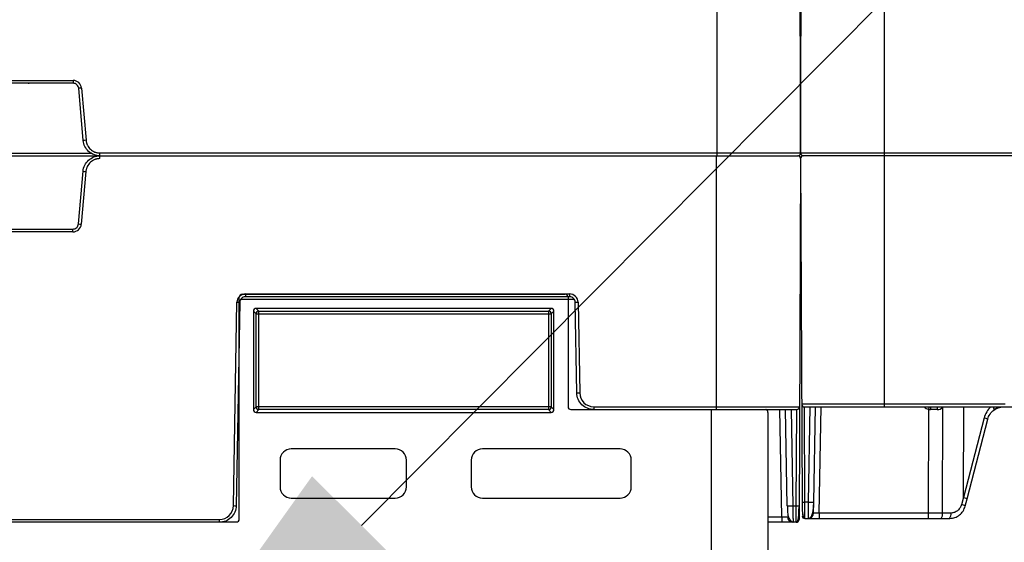
# Model space of a CAD drawing. Units: inches. Extents: x 7170 to 57908, y -7170 to 43748.
# Drawn here: x 18807 to 19155, y 631 to 815 of the extents above; entities that cross this region are included whole.
import ezdxf
from ezdxf import colors
from ezdxf.entities.mleader import LeaderData, LeaderLine
from ezdxf.math import Vec2, Vec3

# ---------------------------------------------------------------- set-up
doc = ezdxf.new("R2010")
doc.units = ezdxf.units.IN
doc.header["$LTSCALE"] = 0.25
doc.header["$MEASUREMENT"] = 0
doc.layers.add('300', color=7, linetype='Continuous')
doc.layers.add('Text', color=7, linetype='Continuous')
doc.layers.add('Dims', color=7, linetype='Continuous', lineweight=30)
doc.styles.add('Annotative', font='arial.ttf', dxfattribs={"height": 0.09375})
doc.styles.get("Standard").update_dxf_attribs({"font": 'arial.ttf'})
doc.dimstyles.new('FABS Annotative', dxfattribs={"dimscale": 128, "dimtxt": 0.09375, "dimasz": 0.09375, "dimexe": 0.09375, "dimexo": 0.09375, "dimgap": 0.09375, "dimtad": 0, "dimdec": 3, "dimzin": 3, "dimdsep": 46, "dimlunit": 5, "dimtxsty": 'Annotative', "dimcen": 0, "dimdle": 0.125, "dimclrd": 256, "dimclre": 256, "dimclrt": 256, "dimazin": 2, "dimtfac": 1, "dimtdec": 3, "dimtofl": 0, "dimtmove": 0, "dimatfit": 3, "dimfxl": 1, "dimfrac": 2, "dimtolj": 1, "dimtzin": 0, "dimlwd": -1, "dimlwe": -1, "dimarcsym": 2})

# ---------------------------------------------------------------- blocks, each defined once
blk = doc.blocks.new('*D197')
at = {"layer": 'Defpoints', "color": 0, "transparency": 16777216}
for p in [(7765.03, 6667.32), (56379.77, 6667.32), (56360.72, -7170.21)]:
    blk.add_point(p, dxfattribs=at)
at = {"layer": 'Dims', "transparency": 16777216}
for p, q in [((7766.53, 6667.32), (56381.27, 6667.32)), ((56379.77, 6665.82), (56379.77, -245.07)), ((56379.77, -7168.71), (56379.77, -257.81)), ((56362.22, -7170.21), (56381.27, -7170.21))]:
    blk.add_line(p, q, dxfattribs=at)
for points in [[(56379.52, 6665.82), (56380.02, 6665.82), (56379.77, 6667.32)], [(56379.52, -7168.71), (56380.02, -7168.71), (56379.77, -7170.21)]]:
    blk.add_solid(points, dxfattribs=at)
at = {"layer": 'Dims', "transparency": 16777216, "insert": (56379.77, -251.44), "char_height": 1.5, "attachment_point": 5, "rotation": 90, "style": 'Annotative'}
blk.add_mtext('\\A1;13837 1/2"', dxfattribs=at)

msp = doc.modelspace()

# ---------------------------------------------------------------- linework, layer by layer
at = {"layer": '300'}
for p, q in [((19083.1138, 768.2989), (19083.6637, 894.3123)), ((19082.5851, 889.472), (19083.1138, 768.2946)), ((19053.5836, 855.9094), (19053.5836, 767.3058)), ((19112.6439, 855.9133), (19112.6439, 767.3101)), ((18788.5926, 793.8912), (18826.3325, 793.8912)), ((18826.3325, 792.9024), (18788.5926, 792.9024)), ((18810.5068, 792.9024), (18810.7837, 792.9024)), ((18826.3325, 793.8912), (18826.3325, 792.9024)), ((18829.9044, 772.6979), (18828.294, 791.105)), ((18829.2747, 791.1951), (18830.8851, 772.788)), ((18782.1869, 768.2731), (18832.7383, 768.2731)), ((18835.7888, 766.3068), (18835.7888, 768.2946)), ((18835.7888, 768.2946), (19083.1138, 768.2946)), ((19083.1138, 768.2989), (19330.4378, 768.2989)), ((17902.7259, 767.3058), (19082.1293, 767.3058)), ((18839.5945, 767.3058), (18839.8714, 767.3058)), ((19053.2704, 767.299), (19053.2704, 677.7777)), ((19053.343, 767.3058), (19053.6068, 767.3058)), ((19057.4626, 767.3058), (19057.7378, 767.3058)), ((19065.1568, 767.3058), (19065.4206, 767.3058)), ((19069.2764, 767.3058), (19069.5516, 767.3058)), ((19083.1065, 766.3), (19082.5509, 638.9808)), ((19083.1065, 766.3213), (19083.6352, 645.1437)), ((21170.3114, 767.3101), (19084.0983, 767.3101)), ((19112.6367, 767.3101), (19112.6367, 678.7064)), ((18828.2164, 743.2601), (18829.8434, 761.8579)), ((18830.8343, 761.7668), (18829.2072, 743.169)), ((18788.1038, 741.4441), (18826.2346, 741.4441)), ((18826.2346, 740.4451), (18788.1038, 740.4451)), ((18826.2346, 740.4451), (18826.2346, 741.4441)), ((18884.9859, 639.0993), (18884.9859, 717.4478)), ((19003.2541, 716.5876), (18885.4515, 716.5876)), ((18885.9777, 718.4395), (19000.029, 718.4395)), ((18887.1242, 718.5553), (19001.5814, 718.5553)), ((18887.1242, 718.5553), (18887.1242, 717.5649)), ((19001.5814, 717.5649), (18887.1242, 717.5649)), ((19001.0207, 717.4478), (19001.0207, 678.7693)), ((19001.5814, 718.5553), (19001.5814, 717.5649)), ((18882.8881, 643.8674), (18884.1406, 715.6233)), ((18885.1352, 715.6103), (18883.8827, 643.8544)), ((18889.9496, 712.4844), (18889.9496, 677.7822)), ((18890.9111, 711.5228), (18889.9496, 712.4844)), ((18995.0657, 713.4758), (18890.941, 713.4758)), ((18890.941, 713.4758), (18891.9025, 712.5142)), ((18891.9025, 712.5142), (18994.1041, 712.5142)), ((18891.9025, 677.7524), (18891.9025, 712.5142)), ((18994.1041, 712.5142), (18995.0657, 713.4758)), ((18994.1041, 712.5142), (18994.1041, 677.7524)), ((18996.0571, 712.4844), (18995.0955, 711.5228)), ((18996.0571, 677.7822), (18996.0571, 712.4844)), ((19004.1285, 683.6416), (19003.5704, 715.6103)), ((19004.565, 715.6233), (19005.123, 683.6546)), ((18890.9111, 678.7438), (18890.9111, 711.5228)), ((18890.9111, 711.5228), (18995.0955, 711.5228)), ((18995.0955, 711.5228), (18995.0955, 678.7438)), ((18889.9496, 677.7822), (18890.9111, 678.7438)), ((18995.0955, 678.7438), (18890.9111, 678.7438)), ((18891.9025, 677.7524), (18890.941, 676.7908)), ((18994.1041, 677.7524), (18891.9025, 677.7524)), ((18995.0657, 676.7908), (18994.1041, 677.7524)), ((18995.0955, 678.7438), (18996.0571, 677.7822)), ((19002.0122, 677.7777), (19081.7298, 677.7777)), ((19010.0956, 678.768), (19082.7245, 678.768)), ((19010.0956, 678.768), (19010.0956, 677.7777)), ((19051.6, 255.6887), (19051.6, 677.7777)), ((19076.4614, 639.9451), (19075.8011, 677.7777)), ((19078.3823, 643.8544), (19077.7901, 677.7777)), ((19079.7792, 677.7777), (19080.3713, 643.8544)), ((19081.5776, 643.8544), (19081.7256, 677.7777)), ((19155.3689, 679.6866), (19083.4845, 679.6866)), ((19084.4689, 678.7064), (19279.7021, 678.7064)), ((19084.6197, 645.1309), (19084.4732, 678.7064)), ((19086.3996, 678.7064), (19085.8135, 645.1309)), ((19087.7822, 645.1309), (19088.3683, 678.7064)), ((19089.6833, 641.2616), (19090.3369, 678.7064)), ((19128.1944, 677.8564), (19128.1104, 641.2616)), ((19133.2056, 641.2616), (19133.2914, 678.5598)), ((19140.5614, 646.9123), (19140.7181, 678.7064)), ((18890.941, 676.7908), (18995.0657, 676.7908)), ((19071.56, 676.7876), (19071.56, 256.6787)), ((19147.9034, 674.8036), (19140.6032, 646.7203)), ((19141.9093, 646.2683), (19149.2072, 674.3426)), ((18940.022, 663.8932), (18903.3394, 663.8932)), ((19019.362, 663.8932), (18970.7784, 663.8932)), ((18899.3724, 659.9262), (18899.3724, 650.5107)), ((18943.989, 650.5107), (18943.989, 659.9262)), ((18966.8114, 659.9262), (18966.8114, 650.5107)), ((19023.329, 650.5107), (19023.329, 659.9262)), ((18903.3394, 646.5437), (18940.022, 646.5437)), ((18970.7784, 646.5437), (19019.362, 646.5437)), ((19140.5614, 646.9123), (19139.8419, 644.1804)), ((19080.3713, 643.8544), (19081.5776, 643.8544)), ((19085.8135, 645.1309), (19084.6197, 645.1309)), ((19087.7147, 641.2616), (19087.7822, 645.1309)), ((19141.2365, 643.7133), (19141.9093, 646.2683)), ((19071.56, 639.9451), (19076.4614, 639.9451)), ((19076.4614, 639.9451), (19076.4614, 637.9904)), ((19085.7486, 639.5044), (19085.746, 639.327)), ((19089.6833, 641.2616), (19089.6833, 639.327)), ((19128.1104, 641.2616), (19089.6833, 641.2616)), ((19128.1104, 641.2616), (19128.1104, 639.327)), ((19136.1546, 641.2616), (19133.2056, 641.2616)), ((18723.3304, 638.1077), (18883.9943, 638.1077)), ((18731.2848, 638.9808), (18877.9155, 638.9808)), ((18877.9155, 637.9904), (18731.2848, 637.9904)), ((18877.9155, 638.9808), (18877.9155, 637.9904)), ((19081.5562, 637.9904), (19071.56, 637.9904)), ((19081.5562, 637.9904), (19081.5589, 638.213)), ((19084.6408, 639.327), (19135.6451, 639.327))]:
    msp.add_line(p, q, dxfattribs=at)
at = {"layer": '300', "flags": 128}
for points in [[(19032.5291, 677.7777), (19032.5095, 677.7541), (19032.4018, 677.6295)], [(19133.1654, 678.7064), (19133.1847, 678.6831), (19133.2914, 678.5598)]]:
    msp.add_lwpolyline(points, dxfattribs=at)
at = {"layer": '300'}
for centre, radius, start, end in [((18826.3325, 790.9377), 2.9535, 5, 90), ((18833.9672, 734.7347), 56.6551, 94.750943, 95.746961), ((18835.5776, 716.3276), 56.6551, 94.750943, 95.746961), ((19082.1293, 768.2903), 0.9845, 270, 0.25), ((19084.0983, 768.2946), 0.9845, 179.75, 270), ((19082.1118, 766.3043), 0.9947, 359.75, 90), ((19084.0909, 766.3256), 0.9845, 90, 180.25), ((18835.5754, 818.812), 57.2419, 264.253039, 265.249057), ((18826.2346, 743.4291), 2.984, 270, 355), ((18833.9483, 800.2143), 57.2419, 264.253039, 265.249057), ((18887.1242, 715.5712), 2.984, 90, 179), ((19001.5814, 715.5712), 2.984, 1, 90), ((18885.384, 772.6076), 56.9979, 268.750065, 269.749892), ((18891.9033, 711.522), 0.9922, 90.04597, 179.95403), ((18994.1033, 711.522), 0.9922, 0.04597, 89.95403), ((19003.3216, 772.6076), 56.9979, 270.250108, 271.249935), ((19003.8797, 740.6389), 56.9979, 270.250108, 271.249935), ((19010.0956, 683.7414), 4.9734, 181, 270), ((18891.9033, 678.7446), 0.9922, 180.04597, 269.95403), ((18994.1033, 678.7446), 0.9922, 270.04597, 359.95403), ((19081.7298, 678.7724), 0.9947, 270, 359.75), ((19084.4689, 679.6909), 0.9845, 180.25, 270), ((19129.0185, 680.6926), 2.9535, 222.259082, 253.799604), ((19224.819, 649.9047), 100.5862, 163.361125, 163.865818), ((19135.036, 677.9778), 6.0615, 173.096179, 182.256123), ((19132.9659, 677.9717), 1.6369, 153.330593, 188.163122), ((19147.2773, 670.9588), 3.8954, 60.302614, 80.750914), ((18903.3394, 659.9262), 3.967, 90, 180), ((18940.022, 659.9262), 3.967, 0, 90), ((18970.7784, 659.9262), 3.967, 90, 180), ((19019.362, 659.9262), 3.967, 0, 90), ((18903.3394, 650.5107), 3.967, 180, 270), ((18940.022, 650.5107), 3.967, 270, 0), ((18970.7784, 650.5107), 3.967, 180, 270), ((19019.362, 650.5107), 3.967, 270, 0), ((18877.9155, 643.9542), 4.9734, 270, 359), ((18884.1315, 700.8517), 56.9979, 268.750065, 269.749892), ((19079.3768, 672.357), 28.52, 268.001617, 271.998383), ((19081.8883, 658.1133), 14.2623, 268.751403, 272.748426), ((19084.3121, 659.2436), 14.1161, 267.251574, 271.248597), ((19086.7979, 673.3414), 28.2277, 268.001617, 271.998383), ((19138.882, 638.9985), 5.27, 63.462972, 79.504332), ((19080.4396, 639.9798), 1.9894, 181, 270), ((19084.6408, 640.3115), 0.9845, 180.25, 270), ((19085.746, 641.296), 1.969, 270, 359), ((19130.9632, 640.8179), 2.286, 319.29528, 11.194202), ((19133.9121, 640.8179), 2.286, 319.29528, 11.194202), ((19081.5562, 638.9851), 0.9947, 270, 359.75)]:
    msp.add_arc(centre, radius, start, end, dxfattribs=at)
for centre, major_axis, ratio, start_param, end_param in [((18885.9778, 717.4477), (0.8872, -0.4436), 0.99980964, 2.03448963, 3.60513365), ((19000.0288, 717.4477), (-0.8872, -0.4436), 0.99980964, 2.67805165, 4.24869568), ((18890.9417, 712.4837), (-0.7018, 0.7018), 0.999315, 5.49812976, 7.06824085), ((18995.065, 712.4837), (0.7018, 0.7018), 0.999315, 5.49812976, 7.06824085), ((18890.9417, 677.7829), (-0.7018, -0.7018), 0.999315, 5.49812976, 7.06824085), ((18995.065, 677.7829), (0.7018, -0.7018), 0.999315, 5.49812976, 7.06824085), ((19002.0126, 678.7698), (0.5503, 0.8256), 0.99950518, 2.15896879, 3.72930826), ((19128.1933, 677.722), (-19.6898, -0.0023), 0.00087261, 4.55160493, 4.67246642), ((19155.1461, 672.7652), (-0.3889, -7.8672), 0.95304693, 3.90478345, 4.49766744), ((19150.2066, 679.2066), (1.1741, -1.581), 0.21996608, 6.12821933, 7.37451907), ((19179.6632, 797.3678), (-39.0596, -150.6476), 0.01206787, 6.23571408, 6.28294287), ((19140.0044, 646.7667), (-1.9049, 0.4984), 0.05680711, 3.14150258, 4.40754039), ((18883.994, 639.0996), (0.7015, -0.7015), 0.99969546, 5.49793944, 7.06843118)]:
    msp.add_ellipse(centre, major_axis=major_axis, ratio=ratio, start_param=start_param, end_param=end_param, dxfattribs=at)
for points, knots in [([(18828.294, 791.105), (18828.2515, 791.59), (18828.0217, 792.0562), (18827.3038, 792.714), (18826.8193, 792.9024), (18826.3325, 792.9024)], [0, 0, 0, 0, 0.5, 0.5, 1, 1, 1, 1]), ([(18835.7888, 767.3058), (18835.0586, 767.3058), (18834.3285, 767.4428), (18832.9673, 767.9721), (18832.3366, 768.3643), (18831.2598, 769.351), (18830.8141, 769.9452), (18830.1681, 771.2551), (18829.968, 771.9704), (18829.9044, 772.6979)], [0, 0, 0, 0, 0.25, 0.25, 0.5, 0.5, 0.75, 0.75, 1, 1, 1, 1]), ([(18830.8851, 772.788), (18830.8958, 772.6865), (18830.917, 772.4843), (18830.9723, 772.1849), (18831.0445, 771.8904), (18831.1353, 771.601), (18831.2444, 771.3167), (18831.4549, 770.8551), (18831.8273, 770.2454), (18832.4444, 769.5677), (18833.1735, 769.0117), (18833.858, 768.6715), (18834.435, 768.4768), (18834.8797, 768.3726), (18835.3323, 768.3067), (18835.6366, 768.2986), (18835.7888, 768.2946)], [0, 0, 0, 0, 0.041943535, 0.083574, 0.125051204, 0.16653673, 0.208192062, 0.250176724, 0.375031172, 0.500034752, 0.624888772, 0.749891937, 0.812344955, 0.874945848, 0.937435996, 1, 1, 1, 1]), ([(18829.8434, 761.8579), (18829.9078, 762.5929), (18830.1099, 763.3156), (18830.7625, 764.6391), (18831.2129, 765.2394), (18832.3008, 766.2363), (18832.9381, 766.6326), (18834.3134, 767.1674), (18835.051, 767.3058), (18835.7888, 767.3058)], [0, 0, 0, 0, 0.25, 0.25, 0.5, 0.5, 0.75, 0.75, 1, 1, 1, 1]), ([(18835.7888, 766.3068), (18835.6857, 766.305), (18835.4803, 766.3014), (18835.1741, 766.2722), (18834.8714, 766.2254), (18834.5721, 766.1595), (18834.2763, 766.0747), (18833.7932, 765.9036), (18833.1467, 765.5824), (18832.4103, 765.0209), (18831.7865, 764.336), (18831.3837, 763.677), (18831.137, 763.1134), (18830.993, 762.675), (18830.8867, 762.2253), (18830.8518, 761.9197), (18830.8343, 761.7668)], [0, 0, 0, 0, 0.04194314, 0.08357323, 0.12505007, 0.16653525, 0.20819027, 0.25017464, 0.37502846, 0.50003183, 0.62488606, 0.74988986, 0.81234331, 0.87494471, 0.93743541, 1, 1, 1, 1]), ([(18826.2346, 741.4441), (18826.7264, 741.4441), (18827.2159, 741.6344), (18827.9412, 742.2991), (18828.1735, 742.7701), (18828.2164, 743.2601)], [0, 0, 0, 0, 0.5, 0.5, 1, 1, 1, 1]), ([(18887.1242, 717.5649), (18886.6092, 717.5649), (18886.0972, 717.3555), (18885.3625, 716.6335), (18885.1442, 716.1252), (18885.1352, 715.6103)], [0, 0, 0, 0, 0.5, 0.5, 1, 1, 1, 1]), ([(19003.5704, 715.6103), (19003.5615, 716.1252), (19003.3431, 716.6335), (19002.6084, 717.3555), (19002.0964, 717.5649), (19001.5814, 717.5649)], [0, 0, 0, 0, 0.5, 0.5, 1, 1, 1, 1]), ([(19010.0956, 677.7777), (19009.3231, 677.7777), (19008.5508, 677.9295), (19007.1208, 678.5146), (19006.4636, 678.9476), (19005.3615, 680.0305), (19004.9172, 680.6801), (19004.3073, 682.0997), (19004.1419, 682.8692), (19004.1285, 683.6416)], [0, 0, 0, 0, 0.25, 0.25, 0.5, 0.5, 0.75, 0.75, 1, 1, 1, 1]), ([(19051.6, 677.7777), (19055.0814, 677.7777), (19058.5627, 677.7777), (19065.0987, 677.7777), (19068.156, 677.7777), (19070.814, 677.7777)], [0, 0, 0, 0, 0.5, 0.5, 1, 1, 1, 1]), ([(19071.56, 676.7876), (19071.5583, 676.8359), (19071.555, 676.9323), (19071.5302, 677.0741), (19071.4847, 677.2321), (19071.4101, 677.3984), (19071.304, 677.5463), (19071.1852, 677.6556), (19071.064, 677.726), (19070.939, 677.7699), (19070.8555, 677.7751), (19070.814, 677.7777)], [0, 0, 0, 0, 0.093259665, 0.18587972, 0.279859454, 0.419826638, 0.557768371, 0.672464225, 0.788987374, 0.89495024, 1, 1, 1, 1]), ([(19151.3999, 677.7415), (19151.9267, 678.0806), (19152.7147, 678.5879), (19153.6243, 678.6769), (19153.9258, 678.7064)], [0, 0, 0, 0, 0.66848434, 1, 1, 1, 1]), ([(18883.8827, 643.8544), (18883.8692, 643.082), (18883.7039, 642.3125), (18883.094, 640.8929), (18882.6496, 640.2433), (18881.5476, 639.1603), (18880.8903, 638.7273), (18879.4603, 638.1423), (18878.688, 637.9904), (18877.9155, 637.9904)], [0, 0, 0, 0, 0.25, 0.25, 0.5, 0.5, 0.75, 0.75, 1, 1, 1, 1]), ([(19078.4151, 643.8487), (19078.4302, 643.1917), (19078.4595, 641.922), (19078.6396, 640.1849), (19079.1367, 638.9702), (19079.812, 638.3042), (19080.2324, 638.1708), (19080.4382, 638.1056)], [0, 0, 0, 0, 0.26637281, 0.51475253, 0.76036314, 0.88272321, 1, 1, 1, 1]), ([(19078.4151, 643.8487), (19078.4304, 643.1756), (19078.4606, 641.8483), (19078.6167, 640.0549), (19079.0047, 638.8613), (19079.5448, 638.2083), (19079.902, 638.0848), (19080.0803, 638.0232)], [0, 0, 0, 0, 0.24998597, 0.49302188, 0.74260379, 0.87148624, 1, 1, 1, 1]), ([(19080.3713, 643.8544), (19080.3726, 643.7434), (19080.3752, 643.5227), (19080.3789, 643.1952), (19080.3825, 642.8739), (19080.386, 642.5597), (19080.3894, 642.2535), (19080.3927, 641.9558), (19080.3959, 641.6674), (19080.3989, 641.3888), (19080.4019, 641.1204), (19080.4047, 640.8626), (19080.4075, 640.6159), (19080.4101, 640.3804), (19080.4126, 640.1564), (19080.415, 639.9441), (19080.4173, 639.7435), (19080.4195, 639.5547), (19080.4215, 639.3776), (19080.4235, 639.2123), (19080.4253, 639.0587), (19080.427, 638.9165), (19080.4286, 638.7857), (19080.4301, 638.6661), (19080.4315, 638.5573), (19080.4328, 638.4592), (19080.434, 638.3715), (19080.4351, 638.2938), (19080.436, 638.2258), (19080.4368, 638.1673), (19080.4376, 638.1178), (19080.4382, 638.0769), (19080.4387, 638.0444), (19080.4391, 638.0197), (19080.4393, 638.0027), (19080.4395, 637.9923), (19080.4395, 637.9911), (19080.4396, 637.9904)], [0, 0, 0, 0, 0.03593368, 0.07143431, 0.10650188, 0.14113639, 0.17533783, 0.2091062, 0.24244151, 0.27534375, 0.30781292, 0.33984901, 0.37145202, 0.40262196, 0.43335882, 0.4636626, 0.49353329, 0.52297091, 0.55197544, 0.58054689, 0.60868525, 0.63639053, 0.66366273, 0.69050184, 0.71690786, 0.7428808, 0.76842066, 0.79352744, 0.81820113, 0.84244174, 0.86624928, 0.88962374, 0.91256513, 0.93507345, 0.95714869, 0.97879088, 1, 1, 1, 1]), ([(19081.5567, 638.1056), (19081.5753, 638.1062), (19081.614, 638.1075), (19081.6942, 638.1219), (19081.85, 638.1807), (19082.1374, 638.4526), (19082.3598, 639.204), (19082.4739, 640.5682), (19082.5306, 642.2644), (19082.5474, 643.3101), (19082.5562, 643.8644)], [0, 0, 0, 0, 0.0072709, 0.01511967, 0.03410264, 0.09074613, 0.28810729, 0.59303881, 0.78426874, 1, 1, 1, 1]), ([(19081.5589, 638.213), (19081.5598, 638.2664), (19081.5625, 638.4266), (19081.5669, 639.6222), (19081.5722, 641.5349), (19081.5758, 643.0812), (19081.5776, 643.8544)], [0, 0, 0, 0, 0.14264412, 0.42842941, 0.71421471, 1, 1, 1, 1]), ([(19083.651, 645.1407), (19083.6563, 644.3763), (19083.6661, 642.9456), (19083.7394, 641.2016), (19083.9722, 640.1556), (19084.3173, 639.6183), (19084.5367, 639.4979), (19084.6404, 639.441)], [0, 0, 0, 0, 0.305720743, 0.572158812, 0.804289251, 0.907495607, 1, 1, 1, 1]), ([(19083.651, 645.1407), (19083.6562, 644.3562), (19083.6662, 642.8474), (19083.7313, 641.0019), (19083.9149, 639.9592), (19084.1883, 639.4604), (19084.3716, 639.3819), (19084.4612, 639.3435)], [0, 0, 0, 0, 0.27803091, 0.53472702, 0.77525363, 0.89015317, 1, 1, 1, 1]), ([(19084.6408, 639.327), (19084.6408, 639.327), (19084.6385, 639.949), (19084.6307, 642.0927), (19084.6252, 643.5977), (19084.6197, 645.1309)], [0, 0, 0, 0, 0.5, 0.5, 1, 1, 1, 1]), ([(19085.7473, 639.441), (19085.8205, 639.4446), (19085.9724, 639.452), (19086.2809, 639.5357), (19086.6361, 639.7465), (19086.9705, 640.1425), (19087.3565, 640.9673), (19087.5583, 642.1825), (19087.6882, 643.7487), (19087.7286, 644.6532), (19087.7497, 645.1252)], [0, 0, 0, 0, 0.02917861, 0.06060892, 0.13553079, 0.23129373, 0.34844878, 0.63989201, 0.81209674, 1, 1, 1, 1]), ([(19085.8135, 645.1309), (19085.8082, 644.6603), (19085.7977, 643.7445), (19085.784, 642.4914), (19085.7723, 641.4332), (19085.7603, 640.3794), (19085.7508, 639.6443), (19085.7491, 639.5318), (19085.7486, 639.5044)], [0, 0, 0, 0, 0.17621106, 0.34297776, 0.50029335, 0.6481515, 0.91437624, 1, 1, 1, 1]), ([(19135.7373, 639.3595), (19136.3643, 639.4268), (19137.6073, 639.5601), (19139.2486, 640.5305), (19140.5734, 641.9169), (19141.0138, 643.1153), (19141.2355, 643.7185)], [0, 0, 0, 0, 0.252820893, 0.501110334, 0.748853753, 1, 1, 1, 1]), ([(19139.8419, 644.1804), (19139.8196, 644.1013), (19139.7704, 643.9269), (19139.6664, 643.649), (19139.521, 643.335), (19139.2764, 642.915), (19138.9309, 642.4761), (19138.4816, 642.0644), (19137.9803, 641.7239), (19137.4449, 641.477), (19136.9235, 641.3335), (19136.5117, 641.2709), (19136.264, 641.2645), (19136.1546, 641.2616)], [0, 0, 0, 0, 0.04793188, 0.10566456, 0.17308209, 0.25014285, 0.39034182, 0.50005014, 0.60991238, 0.74994605, 0.85067467, 0.93409116, 1, 1, 1, 1]), ([(19076.4614, 639.9451), (19076.5266, 639.944), (19076.6568, 639.9418), (19076.8502, 639.9392), (19077.0399, 639.937), (19077.2241, 639.9352), (19077.4008, 639.9339), (19077.5685, 639.9329), (19077.7256, 639.9323), (19077.8704, 639.9321), (19078.0017, 639.9323), (19078.1182, 639.9329), (19078.2187, 639.9339), (19078.3022, 639.9352), (19078.3681, 639.937), (19078.4153, 639.9392), (19078.445, 639.9418), (19078.4487, 639.944), (19078.4505, 639.9451)], [0, 0, 0, 0, 0.062520827, 0.125033325, 0.187538682, 0.250038088, 0.312532732, 0.375023806, 0.437512498, 0.5, 0.562487502, 0.624976194, 0.687467268, 0.749961912, 0.812461318, 0.874966675, 0.937479173, 1, 1, 1, 1])]:
    msp.add_open_spline(points, degree=3, knots=knots, dxfattribs=at)
for points in [[(19128.1944, 677.8564), (19128.4475, 677.7792), (19128.7149, 677.7392), (19128.9792, 677.7392)], [(19131.3455, 677.7393), (19132.0715, 677.7393), (19132.7714, 678.0369), (19133.2914, 678.5598)], [(19151.3129, 677.6047), (19152.2803, 678.3174), (19153.454, 678.7064), (19154.6379, 678.7064)], [(19149.1386, 674.3283), (19149.4808, 675.6428), (19150.2578, 676.8133), (19151.3129, 677.6047)], [(19089.6833, 641.2616), (19088.6105, 641.2429), (19087.7144, 641.2429), (19087.7147, 641.2616)], [(19133.2056, 641.2616), (19131.546, 641.2612), (19129.8286, 641.2612), (19128.1104, 641.2616)]]:
    msp.add_open_spline(points, degree=3, dxfattribs=at)

# ---------------------------------------------------------------- dimensions: what is measured, and where the dimension line sits
at = {"layer": 'Dims'}
dim = msp.add_linear_dim(base=(56379.7686788258, 6667.3235812878), p1=(56360.7153253097, -7170.2129154399), p2=(7765.0251480094, 6667.3235812878), angle=90, dimstyle='FABS Annotative', override={"dimpost": '"'}, dxfattribs=at)
dim.commit()
dim.dimension.update_dxf_attribs({"geometry": '*D197', "text_midpoint": (56379.7686788258, -251.444667076)})

# ---------------------------------------------------------------- leaders
at = {"layer": 'Text'}
ml = msp.add_multileader_mtext('Standard', dxfattribs=at)
ml.set_content('\\A1;{\\fVerdana|b0|i0|c0|p34;300SD Side Panel (Part #138573) TYP. for all exterior sides}', color=256)
ml.set_leader_properties()
ml.build(insert=Vec2(0, 0))
ml.multileader.update_dxf_attribs({"text_right_attachment_type": 6, "dogleg_length": 0.0938, "arrow_head_size": 150})
ctx = ml.context
ctx.base_point, ctx.char_height, ctx.arrow_head_size, ctx.landing_gap_size, ctx.plane_origin = Vec3(22238.5704, 3674.9921), 108, 150, 0.1406, Vec3(24473.4924, 3959.6375)
ctx.right_attachment = 6
notes = []
notes.append((ctx, [(0, (1, 1, 0), (21948.5614, 3674.9921), (1, 0), 290.009, [(1, [(18822.3952, 530.5003)], 0, [])])]))
ctx.mtext.insert, ctx.mtext.width, ctx.mtext.flow_direction = Vec3(22238.711, 3730.1164), 2646.316301, 5
for ctx, leaders in notes:
    for number, flags, end, landing, length, lines in leaders:
        leader = LeaderData()
        leader.index, (leader.has_last_leader_line, leader.has_dogleg_vector, leader.attachment_direction) = number, flags
        leader.last_leader_point, leader.dogleg_vector, leader.dogleg_length = Vec3(end), Vec3(landing), length
        for number, points, colour, breaks in lines:
            line = LeaderLine()
            line.index, line.vertices, line.color, line.breaks = number, Vec3.list(points), colors.encode_raw_color(colour), breaks
            leader.lines.append(line)
        ctx.leaders.append(leader)

doc.saveas('drawing.dxf')
